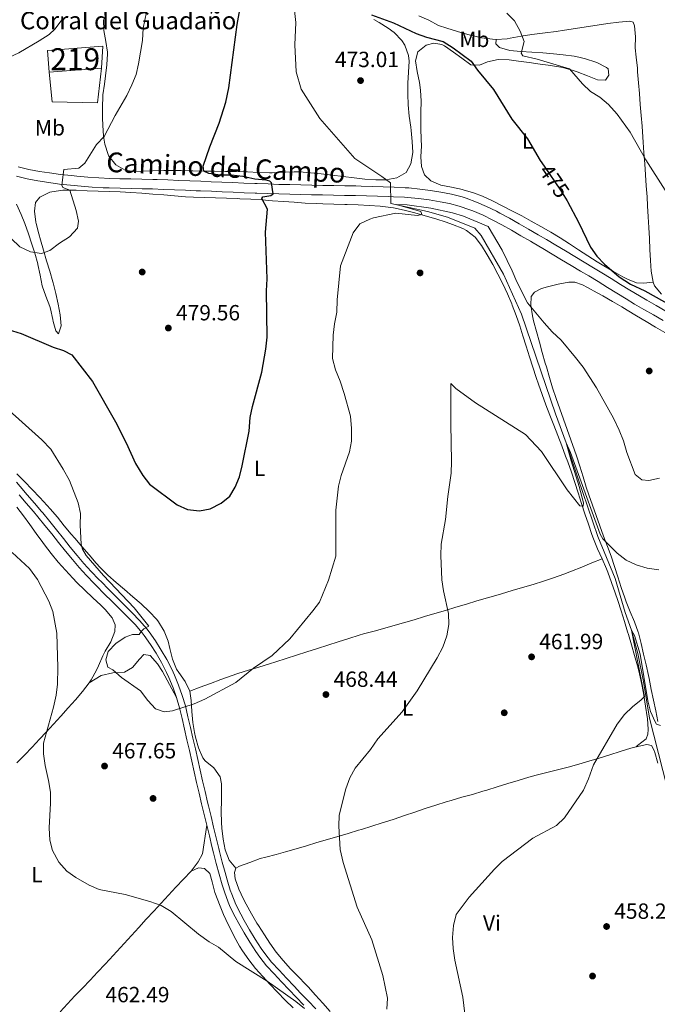
# Model space of a CAD drawing. Units: metres. Extents: x 587069 to 593961, y 4719726 to 4724442.
# Drawn here: x 587333 to 587623, y 4719959 to 4720407 of the extents above; entities that cross this region are included whole.
import ezdxf
from ezdxf.enums import TextEntityAlignment as Align

# ---------------------------------------------------------------- set-up
doc = ezdxf.new("R2010")
doc.units = ezdxf.units.M
doc.header["$MEASUREMENT"] = 0
doc.linetypes.add('DGN Style 3', pattern=[120.55988, 86.1142, -34.44568])
doc.linetypes.add('DGN Style 5', pattern=[60.27994, 25.83426, -34.44568])
for name, color, linetype, lineweight in [('Nivel 11', 7, 'Continuous', 0), ('Nivel 15', 7, 'Continuous', 0), ('Nivel 16', 7, 'Continuous', 0), ('Nivel 17', 7, 'Continuous', 0), ('Nivel 21', 7, 'Continuous', 0), ('Nivel 22', 7, 'Continuous', 0), ('Nivel 36', 7, 'Continuous', 0), ('Nivel 37', 7, 'Continuous', 0), ('Nivel 4', 7, 'Continuous', 0), ('Nivel 41', 7, 'Continuous', 0), ('Nivel 44', 7, 'Continuous', 0), ('Nivel 48', 7, 'Continuous', 0), ('Nivel 5', 7, 'Continuous', 0), ('Nivel 52', 7, 'Continuous', 0), ('Nivel 54', 7, 'Continuous', 0), ('Nivel 61', 7, 'Continuous', 0), ('Nivel 7', 7, 'Continuous', 0)]:
    doc.layers.add(name, color=color, linetype=linetype, lineweight=lineweight)
doc.styles.add('Style-Arial', font='txt')
doc.styles.add('Style-Arial Narrow', font='txt')
doc.styles.add('Style-Helvetica-Narrow-Oblique', font='txt')

# ---------------------------------------------------------------- blocks, each defined once
blk = doc.blocks.new('5PATER')
at = {"layer": 'Nivel 7', "linetype": 'Continuous', "lineweight": 0}
h = blk.add_hatch(color=51, dxfattribs=at)
edge = h.paths.add_edge_path()
edge.add_ellipse((0, 0), major_axis=(-11, -11.1), ratio=0.999422, start_angle=0, end_angle=360)
blk = doc.blocks.new('5PERFI')
at = {"layer": 'Nivel 17', "linetype": 'Continuous', "lineweight": 0}
h = blk.add_hatch(color=7, dxfattribs=at)
edge = h.paths.add_edge_path()
edge.add_arc((0, 0), 15.6, 315, 675)

msp = doc.modelspace()

# ---------------------------------------------------------------- linework, layer by layer
at = {"layer": 'Nivel 11', "color": 142, "linetype": 'DGN Style 3', "lineweight": 13}
msp.add_polyline3d([(587457.48, 4720414.52, 474.36), (587458.37, 4720406.23, 473.89), (587457.98, 4720396.06, 473.89), (587458.52, 4720383.68, 473.09), (587460.83, 4720375.81, 472.78), (587469.37, 4720362.45, 472.7), (587485.35, 4720344.18, 472.74), (587497.63, 4720335.99, 472.3), (587501.63, 4720333.22, 471.51), (587501.74, 4720323.77, 470.24), (587518.37, 4720320.15, 469.52), (587527.57, 4720317.48, 469.4), (587539.98, 4720312.54, 469.24), (587542.8, 4720309.16, 469.28), (587553.01, 4720291.5, 468.85), (587561.28, 4720273.33, 468.09), (587576.67, 4720227.82, 465.99), (587581.63, 4720214.65, 465), (587586.97, 4720198.68, 464.84), (587595.99, 4720171.95, 464.01), (587603.95, 4720152.87, 462.78), (587608.54, 4720137.4, 461.19), (587611.31, 4720129.3, 460), (587614.17, 4720118.62, 459.76), (587616.74, 4720105.91, 459.21), (587619.56, 4720089.18, 459.17), (587629.68, 4720049.29, 458.17)], dxfattribs=at)
at = {"layer": 'Nivel 15', "color": 51, "linetype": 'Continuous', "lineweight": 13}
msp.add_polyline3d([(587369.94, 4720385.37, 485.19), (587346.02, 4720383.58, 485.7), (587345.28, 4720393.46, 485.7), (587370.59, 4720395.36, 485.27), (587369.94, 4720385.37, 485.19)], dxfattribs=at)
at = {"layer": 'Nivel 16', "color": 1, "linetype": 'Continuous', "lineweight": 13}
msp.add_polyline3d([(587369.94, 4720385.37, 485.19), (587368.1, 4720369.63, 484.47), (587347.49, 4720370.1, 484.87), (587346.02, 4720383.58, 485.7)], dxfattribs=at)
at = {"layer": 'Nivel 21', "color": 7, "linetype": 'Continuous', "lineweight": 0}
for points in [[(587536.05, 4720326.11, 471.74), (587534.2, 4720326.7, 471.73), (587529.36, 4720327.95, 471.72), (587524.45, 4720328.91, 471.74), (587519.83, 4720329.66, 471.77), (587514.87, 4720330.32, 471.82), (587509.89, 4720330.81, 471.87), (587508.24, 4720330.91, 471.89), (587503.24, 4720331.15, 471.96), (587498.24, 4720331.35, 472.03), (587493.25, 4720331.52, 472.11), (587488.25, 4720331.66, 472.2), (587485.72, 4720331.72, 472.25), (587480.72, 4720331.81, 472.38), (587475.73, 4720331.89, 472.56), (587470.73, 4720331.97, 472.78), (587465.74, 4720332.08, 473.04), (587460.75, 4720332.2, 473.34), (587455.76, 4720332.33, 473.68), (587450.77, 4720332.47, 474.03), (587445.79, 4720332.63, 474.37), (587440.8, 4720332.8, 474.69), (587439.77, 4720332.84, 474.75), (587434.78, 4720333.04, 475.01), (587429.79, 4720333.25, 475.25), (587424.8, 4720333.46, 475.47), (587419.81, 4720333.67, 475.72), (587415.15, 4720333.86, 475.98), (587410.16, 4720334.06, 476.32), (587405.18, 4720334.26, 476.71), (587400.2, 4720334.45, 477.1), (587395.22, 4720334.64, 477.45), (587393.3, 4720334.72, 477.57), (587388.31, 4720334.86, 477.87), (587383.32, 4720334.95, 478.16), (587378.33, 4720335.04, 478.45), (587373.69, 4720335.16, 478.72), (587368.7, 4720335.4, 479.01), (587363.72, 4720335.75, 479.29), (587358.75, 4720336.18, 479.57), (587356.21, 4720336.42, 479.71), (587351.24, 4720336.97, 479.97), (587346.29, 4720337.64, 480.19), (587341.73, 4720338.36, 480.39), (587336.82, 4720339.28, 480.56), (587331.96, 4720340.48, 480.63)], [(587331.2, 4720336.16, 480.63), (587336.07, 4720334.98, 480.54), (587340.98, 4720334.05, 480.39), (587345.92, 4720333.28, 480.18), (587350.86, 4720332.61, 479.96), (587355.76, 4720332.08, 479.71), (587360.73, 4720331.62, 479.44), (587365.71, 4720331.22, 479.16), (587370.69, 4720330.91, 478.88), (587373.48, 4720330.8, 478.72), (587378.47, 4720330.67, 478.44), (587383.46, 4720330.58, 478.14), (587388.45, 4720330.49, 477.85), (587393.17, 4720330.35, 477.57), (587398.15, 4720330.16, 477.24), (587403.13, 4720329.97, 476.86), (587408.11, 4720329.77, 476.47), (587413.1, 4720329.58, 476.1), (587414.97, 4720329.5, 475.98), (587419.96, 4720329.3, 475.7), (587424.95, 4720329.09, 475.45), (587429.94, 4720328.88, 475.22), (587434.93, 4720328.67, 474.99), (587439.92, 4720328.47, 474.73), (587440.7, 4720328.44, 474.69), (587445.69, 4720328.26, 474.38), (587450.67, 4720328.1, 474.03), (587455.66, 4720327.96, 473.68), (587460.64, 4720327.84, 473.34), (587465.63, 4720327.72, 473.04), (587470.63, 4720327.61, 472.78), (587475.62, 4720327.53, 472.56), (587480.62, 4720327.45, 472.38), (587485.6, 4720327.35, 472.25), (587490.6, 4720327.22, 472.15), (587495.59, 4720327.05, 472.06), (587500.59, 4720326.88, 471.99), (587502.93, 4720326.79, 471.96), (587507.92, 4720326.56, 471.89), (587509.27, 4720326.48, 471.88), (587514.25, 4720326, 471.82), (587519.2, 4720325.34, 471.77), (587524.14, 4720324.53, 471.73), (587528.43, 4720323.68, 471.72), (587532.92, 4720322.52, 471.73), (587537.65, 4720320.9, 471.78), (587539.1, 4720320.32, 471.8), (587543.71, 4720318.38, 471.88), (587547.86, 4720316.35, 471.96), (587552.25, 4720313.95, 472.06), (587556.62, 4720311.52, 472.16), (587560.96, 4720309.04, 472.26), (587565.28, 4720306.53, 472.36), (587566.61, 4720305.75, 472.39), (587570.91, 4720303.2, 472.47), (587575.21, 4720300.65, 472.54), (587579.51, 4720298.1, 472.59), (587583.81, 4720295.54, 472.65), (587588.09, 4720292.97, 472.71), (587591.84, 4720290.72, 472.77), (587596.11, 4720288.12, 472.87), (587600.36, 4720285.49, 473.01), (587604.62, 4720282.87, 473.15), (587608.87, 4720280.25, 473.27), (587612.69, 4720277.93, 473.32)], [(587626.98, 4720274.75, 473.36), (587622.64, 4720277.23, 473.35), (587618.29, 4720279.7, 473.34), (587614.93, 4720281.68, 473.32), (587610.66, 4720284.28, 473.26), (587606.4, 4720286.9, 473.14), (587602.15, 4720289.52, 472.99), (587597.89, 4720292.14, 472.86), (587594.1, 4720294.45, 472.77), (587589.81, 4720297.03, 472.7), (587585.53, 4720299.6, 472.64), (587581.23, 4720302.16, 472.59), (587576.93, 4720304.71, 472.53), (587572.63, 4720307.26, 472.46), (587568.8, 4720309.52, 472.39), (587564.49, 4720312.05, 472.3), (587560.15, 4720314.54, 472.2), (587555.79, 4720316.98, 472.09), (587551.41, 4720319.39, 471.99), (587549.84, 4720320.24, 471.96), (587545.35, 4720322.43, 471.88), (587540.74, 4720324.38, 471.8), (587536.05, 4720326.11, 471.74)], [(587612.69, 4720277.93, 473.32), (587617.01, 4720275.4, 473.34), (587621.36, 4720272.93, 473.35), (587625.7, 4720270.45, 473.36)], [(587332.39, 4720191.04, 468.81), (587335.65, 4720187.24, 468.85), (587338.88, 4720183.43, 468.9), (587340.99, 4720180.94, 468.91), (587344.17, 4720177.08, 468.92), (587347.3, 4720173.18, 468.91), (587350.4, 4720169.26, 468.9), (587353.51, 4720165.35, 468.89), (587356.68, 4720161.48, 468.89), (587359.73, 4720157.91, 468.91), (587363.11, 4720154.23, 468.98), (587366.58, 4720150.63, 469.11), (587367.71, 4720149.47, 469.16), (587371.21, 4720145.91, 469.34), (587374.75, 4720142.38, 469.54), (587378.29, 4720138.87, 469.74), (587381.83, 4720135.33, 469.94), (587385.23, 4720131.84, 470.11), (587388.46, 4720128.03, 470.27), (587389.33, 4720126.88, 470.29), (587392.23, 4720122.81, 470.33), (587394.75, 4720118.84, 470.36), (587397.26, 4720114.51, 470.39), (587399.55, 4720110.06, 470.41), (587400.64, 4720107.68, 470.42), (587402.53, 4720103.05, 470.37), (587404.09, 4720098.59, 470.23), (587405.45, 4720094, 470.03), (587406.61, 4720089.14, 469.86), (587407.73, 4720084.27, 469.68), (587408.85, 4720079.4, 469.5), (587409.95, 4720074.53, 469.33), (587411.05, 4720069.65, 469.17), (587412.16, 4720064.78, 469), (587413.27, 4720059.91, 468.85), (587414.39, 4720055.04, 468.7), (587415.54, 4720050.18, 468.55), (587416.71, 4720045.31, 468.43), (587417.88, 4720040.46, 468.35), (587419.07, 4720035.6, 468.26), (587420.25, 4720030.74, 468.16), (587420.98, 4720027.79, 468.07)], [(587420.98, 4720027.79, 468.07), (587422.22, 4720022.95, 467.9), (587423.54, 4720018.13, 467.72), (587424.92, 4720013.33, 467.54), (587425.9, 4720010.05, 467.43), (587427.6, 4720005.36, 467.26), (587428.59, 4720003.16, 467.19), (587430.82, 4719998.69, 467.03), (587432.44, 4719995.72, 466.92), (587434.91, 4719991.38, 466.75), (587437.49, 4719987.1, 466.58), (587440.23, 4719982.92, 466.41), (587442.07, 4719980.31, 466.29), (587445.13, 4719976.36, 466.11), (587448.51, 4719972.68, 465.93), (587451.93, 4719969.02, 465.76), (587455.36, 4719965.4, 465.58), (587458.59, 4719962.02, 465.41), (587462.05, 4719958.43, 465.18)]]:
    msp.add_polyline3d(points, dxfattribs=at)
at = {"layer": 'Nivel 21', "color": 7, "linetype": 'DGN Style 3', "lineweight": 0}
for points in [[(587331.14, 4720196.71, 468.79), (587332.83, 4720194.8, 468.8), (587336.11, 4720191.03, 468.83), (587339.35, 4720187.22, 468.87), (587342.57, 4720183.4, 468.91), (587343.14, 4720182.73, 468.91), (587346.32, 4720178.87, 468.92), (587349.45, 4720174.97, 468.92), (587352.55, 4720171.05, 468.9), (587355.67, 4720167.14, 468.89), (587358.83, 4720163.27, 468.89), (587361.83, 4720159.76, 468.91), (587365.21, 4720156.07, 468.98), (587368.69, 4720152.48, 469.12), (587369.72, 4720151.42, 469.16), (587373.22, 4720147.85, 469.34), (587376.76, 4720144.33, 469.54), (587380.3, 4720140.81, 469.74), (587383.84, 4720137.28, 469.94), (587387.3, 4720133.72, 470.11), (587390.54, 4720129.92, 470.26), (587391.57, 4720128.56, 470.29), (587394.48, 4720124.49, 470.33), (587397.16, 4720120.28, 470.36), (587399.65, 4720115.93, 470.38), (587401.94, 4720111.49, 470.4), (587403.18, 4720108.86, 470.42), (587405.04, 4720104.27, 470.41), (587406.73, 4720099.56, 470.24), (587408.15, 4720094.77, 470.03), (587409.32, 4720089.89, 469.86), (587410.46, 4720085.03, 469.69), (587411.58, 4720080.16, 469.52), (587412.68, 4720075.28, 469.36), (587413.78, 4720070.41, 469.19), (587414.87, 4720065.53, 469.02), (587415.97, 4720060.66, 468.86), (587417.09, 4720055.79, 468.71), (587418.24, 4720050.93, 468.56), (587418.63, 4720049.28, 468.5), (587419.8, 4720044.42, 468.39), (587420.98, 4720039.57, 468.31), (587422.16, 4720034.71, 468.23), (587423.35, 4720029.85, 468.12)], [(587423.35, 4720029.85, 468.12), (587423.69, 4720028.48, 468.07), (587424.94, 4720023.64, 467.9), (587426.24, 4720018.82, 467.72), (587427.12, 4720015.61, 467.6), (587428.59, 4720010.84, 467.42), (587429.23, 4720008.96, 467.35), (587431.13, 4720004.33, 467.19), (587433.37, 4719999.87, 467.02), (587434.89, 4719997.08, 466.92), (587437.36, 4719992.73, 466.75), (587439.94, 4719988.45, 466.58), (587442.69, 4719984.28, 466.4), (587444.33, 4719981.95, 466.29), (587447.41, 4719978.02, 466.1), (587450.79, 4719974.33, 465.92), (587454.21, 4719970.69, 465.76), (587457.64, 4719967.06, 465.58), (587460.61, 4719963.95, 465.41), (587464.07, 4719960.36, 465.17), (587467.56, 4719956.79, 464.9)]]:
    msp.add_polyline3d(points, dxfattribs=at)
at = {"layer": 'Nivel 22', "color": 30, "linetype": 'DGN Style 5', "lineweight": 30, "elevation": 475, "flags": 128}
msp.add_lwpolyline([(587571.53, 4720340.7), (587579.05, 4720329.85), (587582.04, 4720324.92), (587582.16, 4720324.69)], dxfattribs=at)
at = {"layer": 'Nivel 36', "color": 92, "linetype": 'Continuous', "lineweight": 0}
for points in [[(587494.01, 4720407.56, 473.54), (587496.33, 4720406.24, 473.46), (587500.55, 4720403.59, 473.31), (587503.25, 4720401.64, 473.27), (587506.69, 4720398.06, 473.27), (587508.04, 4720395.86, 473.27), (587509.81, 4720391.18, 473.25), (587510.08, 4720388.58, 473.23), (587509.77, 4720383.59, 473.1), (587509.48, 4720378.6, 472.91), (587509.4, 4720373.61, 472.65), (587509.55, 4720368.62, 472.42), (587510.13, 4720363.54, 472.33), (587510.85, 4720358.59, 472.26), (587511.05, 4720356.95, 472.24), (587511.49, 4720351.97, 472.11), (587511.75, 4720346.98, 472), (587510.89, 4720341.84, 472), (587508.69, 4720337.91, 471.92), (587504.38, 4720335.38, 472.03), (587499.45, 4720334.53, 472.12), (587494.91, 4720334.49, 472.2), (587489.94, 4720334.84, 472.28), (587484.96, 4720335.36, 472.35), (587479.99, 4720335.98, 472.41), (587475.02, 4720336.64, 472.48), (587470.05, 4720337.26, 472.54), (587465.07, 4720337.77, 472.62), (587460.09, 4720338.1, 472.7), (587457.67, 4720338.18, 472.75), (587452.69, 4720337.96, 473), (587447.7, 4720337.64, 473.36), (587446.41, 4720337.65, 473.43), (587441.41, 4720337.85, 473.64), (587436.42, 4720338.1, 473.83), (587431.43, 4720338.26, 474.04), (587426.44, 4720338.35, 474.29), (587421.45, 4720338.44, 474.56), (587416.46, 4720338.52, 474.87), (587411.47, 4720338.61, 475.24), (587411.12, 4720338.62, 475.27), (587406.14, 4720338.71, 475.72), (587403.24, 4720338.77, 476.01), (587398.27, 4720338.75, 476.53), (587393.3, 4720338.59, 477.07), (587388.33, 4720338.42, 477.61), (587384.71, 4720338.35, 477.99), (587380.69, 4720338.9, 478.31), (587376.38, 4720341.31, 479.04), (587373.31, 4720345.26, 479.28), (587372.94, 4720346.03, 479.34), (587371.37, 4720350.76, 479.71), (587370.78, 4720354.42, 479.98), (587370.49, 4720359.41, 480.22), (587370.41, 4720362.64, 480.37), (587370.38, 4720367.62, 480.72), (587370.55, 4720372.61, 481.09), (587370.6, 4720373.2, 481.13), (587371.25, 4720378.15, 481.42), (587371.81, 4720381.98, 481.6), (587372.33, 4720386.97, 481.67), (587372.59, 4720391.96, 481.7), (587372.59, 4720392.67, 481.72), (587371.85, 4720397.6, 481.92), (587371.01, 4720402.54, 482.16), (587370.79, 4720407.52, 482.48)], [(587605.55, 4720406.39, 483.42), (587600.59, 4720405.79, 483.22), (587595.66, 4720405.03, 483.02), (587590.72, 4720404.24, 482.8), (587585.79, 4720403.46, 482.56), (587580.85, 4720402.7, 482.27), (587576.98, 4720402.14, 482), (587572.05, 4720401.49, 481.58), (587567.11, 4720400.87, 481.09), (587565.95, 4720400.71, 480.97), (587561.04, 4720399.92, 480.43), (587556.14, 4720399.06, 479.89), (587554.65, 4720398.83, 479.74), (587549.67, 4720398.5, 479.31), (587547.99, 4720398.56, 479.18), (587543.06, 4720399.27, 478.86), (587541.74, 4720399.56, 478.78), (587536.87, 4720400.76, 478.62), (587532.05, 4720402.12, 478.56), (587527.28, 4720403.58, 478.47), (587523.42, 4720404.82, 478.27), (587519.01, 4720407.21, 477.9), (587514.5, 4720409.27, 477.52)], [(587624.99, 4720282.36, 475.73), (587621.85, 4720286.24, 476.03), (587621.15, 4720287.95, 476.16), (587620.3, 4720292.85, 476.67), (587620, 4720297.83, 477.14), (587619.74, 4720302.81, 477.58), (587619.5, 4720307.78, 478.02), (587619.25, 4720312.75, 478.43), (587619, 4720317.73, 478.82), (587618.71, 4720322.71, 479.2), (587618.44, 4720326.8, 479.49), (587618.09, 4720331.79, 479.74), (587617.75, 4720336.78, 479.87), (587617.4, 4720341.77, 479.94), (587617.04, 4720346.75, 480.02), (587616.68, 4720351.73, 480.19), (587616.52, 4720353.93, 480.31), (587616.14, 4720358.9, 480.67), (587615.76, 4720363.87, 481.11), (587615.37, 4720368.83, 481.59), (587614.97, 4720373.8, 482.08), (587614.57, 4720378.76, 482.53), (587614.15, 4720383.73, 482.92), (587614.01, 4720385.4, 483.03), (587613.52, 4720390.37, 483.3), (587613.06, 4720394.72, 483.47), (587613.1, 4720399.71, 483.6), (587612.74, 4720404.7, 483.64), (587612.13, 4720406.38, 483.63), (587610.54, 4720406.8, 483.59), (587605.55, 4720406.39, 483.42)], [(587549.67, 4720398.5, 479.31), (587549.54, 4720396.51, 478.99), (587551.15, 4720394.78, 479.23), (587555.96, 4720393.5, 479.66), (587560.97, 4720393.06, 480.09), (587565.94, 4720392.71, 480.53), (587570.91, 4720392.38, 480.95), (587575.88, 4720391.98, 481.36), (587580.24, 4720391.51, 481.68), (587585.19, 4720390.84, 481.82), (587587.35, 4720390.48, 481.84), (587590.43, 4720389.73, 481.89), (587595.15, 4720388.08, 481.96), (587595.53, 4720387.92, 481.97), (587599.99, 4720385.71, 481.97), (587600.73, 4720385.13, 481.97), (587600.96, 4720382.19, 481.89), (587599.44, 4720379.99, 481.33), (587595.9, 4720380.11, 480.98), (587591.27, 4720381.94, 480.86), (587586.61, 4720383.8, 480.81), (587584.84, 4720384.37, 480.74), (587580.02, 4720385.69, 480.4), (587578.29, 4720386.02, 480.21), (587573.41, 4720386.74, 479.4), (587569.7, 4720387.26, 478.79), (587564.78, 4720387.93, 478.18), (587559.86, 4720388.59, 477.59), (587555.58, 4720389.16, 477.05), (587550.63, 4720389.34, 476.34), (587545.71, 4720388.34, 475.78), (587542.11, 4720386.82, 475.18), (587538.18, 4720386.97, 474.74), (587534.11, 4720389.9, 474.8), (587530.33, 4720392.75, 474.9), (587526.22, 4720395.52, 474.76), (587524.93, 4720396.26, 474.7), (587521.31, 4720396.73, 474.51), (587517.83, 4720395.86, 474.15), (587513.95, 4720392.78, 473.56), (587512.95, 4720388.73, 473.16), (587513.77, 4720383.82, 472.98), (587514.78, 4720378.91, 472.84), (587515.25, 4720375.38, 472.72), (587515.53, 4720370.39, 472.53), (587515.37, 4720365.39, 472.36), (587515.32, 4720362.97, 472.29), (587515.42, 4720357.97, 472.18), (587515.58, 4720352.97, 472.07), (587515.63, 4720350.06, 472), (587515.34, 4720345.07, 471.89), (587515.7, 4720340.53, 471.85), (587517.02, 4720336.82, 471.69), (587519.91, 4720334.07, 471.61), (587524.52, 4720332.15, 471.72), (587529.42, 4720331.13, 471.86), (587534.31, 4720330.09, 472), (587534.64, 4720330.01, 472), (587539.45, 4720328.65, 472.1), (587543.49, 4720327.12, 472.2), (587548, 4720324.97, 472.4), (587552.45, 4720322.72, 472.66), (587556.9, 4720320.42, 472.93), (587561.32, 4720318.11, 473.22), (587565.72, 4720315.76, 473.52), (587570.09, 4720313.33, 473.78), (587574.64, 4720310.66, 474), (587578.88, 4720308.02, 474.16), (587583.09, 4720305.32, 474.3), (587587.28, 4720302.6, 474.42), (587591.48, 4720299.88, 474.56), (587595.69, 4720297.2, 474.72), (587598.77, 4720295.3, 474.86), (587603.08, 4720292.79, 475.1), (587607.45, 4720290.37, 475.36), (587609.48, 4720289.28, 475.46), (587613.63, 4720287.62, 475.62), (587616.77, 4720287.42, 475.78), (587621.15, 4720287.95, 476.16)], [(587331.21, 4720323.37, 480.8), (587333.26, 4720318.8, 480.89), (587334.93, 4720314.6, 480.84), (587336.61, 4720309.9, 480.57), (587338.21, 4720305.18, 480.18), (587339.52, 4720301.06, 479.78), (587340.86, 4720296.27, 479.28), (587340.95, 4720295.94, 479.25), (587341.94, 4720291.07, 478.65), (587342.94, 4720286.21, 478.06), (587344.59, 4720281.51, 477.68), (587346.37, 4720276.84, 477.36), (587346.7, 4720275.68, 477.26), (587347.74, 4720270.82, 476.68), (587347.92, 4720269.98, 476.59), (587349.08, 4720265.7, 476.35), (587350.37, 4720264.29, 476.47), (587351.56, 4720268.03, 477.18), (587351.13, 4720273, 477.4), (587350.24, 4720277.92, 477.59), (587349.09, 4720282.8, 477.84), (587347.83, 4720287.63, 478.18), (587347.7, 4720288.1, 478.21), (587346.34, 4720292.9, 478.63), (587344.94, 4720297.67, 479.14), (587343.53, 4720302.44, 479.67), (587342.13, 4720307.21, 480.16), (587341.38, 4720309.84, 480.4), (587340.13, 4720314.66, 480.69), (587340, 4720315.22, 480.72), (587339.46, 4720320.19, 480.76), (587339.82, 4720324.19, 480.52), (587341.89, 4720326.67, 480.28), (587346.4, 4720328.85, 480.1), (587347.3, 4720329.08, 480.08), (587352.25, 4720329.85, 479.98), (587353.37, 4720329.87, 479.96), (587358.36, 4720329.74, 479.86), (587363.36, 4720329.58, 479.75), (587368.36, 4720329.41, 479.64), (587373.35, 4720329.21, 479.51), (587378.35, 4720328.98, 479.35), (587383.34, 4720328.7, 479.15), (587388.32, 4720328.38, 478.9), (587393.3, 4720328.02, 478.57), (587398.27, 4720327.61, 478.19), (587403.24, 4720327.21, 477.78), (587408.21, 4720326.85, 477.38), (587411.88, 4720326.63, 477.1), (587416.86, 4720326.42, 476.76), (587421.85, 4720326.28, 476.43), (587426.84, 4720326.15, 476.1), (587431.83, 4720325.98, 475.76), (587432.97, 4720325.92, 475.67), (587437.94, 4720325.65, 475.25), (587442.9, 4720325.34, 474.73), (587447.85, 4720324.99, 474.14), (587452.8, 4720324.63, 473.52), (587457.75, 4720324.28, 472.91), (587462.71, 4720323.96, 472.33), (587467.68, 4720323.67, 471.82)], [(587467.68, 4720323.67, 471.82), (587470.77, 4720323.52, 471.56), (587475.76, 4720323.38, 471.22), (587480.75, 4720323.28, 470.99), (587481.87, 4720323.25, 470.95), (587486.86, 4720323.06, 470.83), (587491.85, 4720322.8, 470.75), (587496.84, 4720322.46, 470.63), (587498, 4720322.36, 470.59), (587502.95, 4720321.71, 470.37), (587507.84, 4720320.7, 470.15), (587512.69, 4720319.48, 470.01), (587517.38, 4720318.18, 469.92), (587522.17, 4720316.72, 469.88), (587526.92, 4720315.18, 469.84), (587529.84, 4720314.21, 469.81), (587534.47, 4720312.33, 469.78), (587536.2, 4720311.46, 469.76), (587540.13, 4720308.38, 469.56), (587542.99, 4720304.6, 469.36), (587545.63, 4720300.35, 469.23), (587548.11, 4720295.98, 469.11), (587550.46, 4720291.59, 468.98), (587552.72, 4720287.13, 468.86), (587554.87, 4720282.62, 468.75), (587556.81, 4720278.01, 468.64), (587557.06, 4720277.34, 468.62), (587558.78, 4720272.64, 468.49), (587560.41, 4720267.92, 468.34), (587561.89, 4720263.45, 468.17), (587563.43, 4720258.7, 467.95), (587564.91, 4720253.93, 467.69), (587566.41, 4720249.17, 467.41), (587567.93, 4720244.41, 467.16), (587568.95, 4720241.38, 467.02), (587570.62, 4720236.67, 466.83), (587572.35, 4720231.98, 466.65), (587574.14, 4720227.32, 466.48), (587575.96, 4720222.66, 466.3), (587577.79, 4720218, 466.12), (587579.59, 4720213.34, 465.95), (587581.35, 4720208.67, 465.77), (587582.3, 4720206.08, 465.67), (587583.95, 4720201.37, 465.48), (587585.53, 4720196.63, 465.29), (587587.06, 4720191.87, 465.1), (587588.58, 4720187.11, 464.91), (587590.11, 4720182.35, 464.71), (587591.69, 4720177.61, 464.51), (587593.33, 4720172.89, 464.3), (587594.04, 4720170.95, 464.21), (587595.92, 4720166.33, 463.92), (587597.96, 4720161.77, 463.56), (587599.94, 4720157.19, 463.2), (587600.51, 4720155.74, 463.1), (587602.28, 4720151.07, 462.86), (587603.97, 4720146.36, 462.65), (587605.16, 4720142.8, 462.46), (587606.66, 4720138.06, 462.06), (587608.13, 4720133.3, 461.57), (587609.57, 4720128.52, 461.14), (587609.91, 4720127.38, 461.07), (587611.33, 4720122.6, 460.8), (587612.72, 4720117.8, 460.58), (587614.07, 4720112.99, 460.4), (587615, 4720109.46, 460.31), (587616.08, 4720104.57, 460.21), (587616.97, 4720099.65, 460.12), (587617.78, 4720094.72, 460.06), (587618.49, 4720089.77, 459.99), (587618.58, 4720089.09, 459.98), (587618.87, 4720084.1, 459.85), (587618.82, 4720081.99, 459.8), (587618.05, 4720079.8, 459.8), (587614.14, 4720076.69, 460.01), (587613.48, 4720076.17, 460.05)], [(587626.53, 4720264.88, 473.01), (587622.25, 4720267.46, 473.05), (587617.96, 4720270.04, 473.06), (587613.68, 4720272.62, 473.05), (587609.39, 4720275.18, 473.02), (587606.95, 4720276.63, 473), (587602.63, 4720279.15, 472.88), (587598.28, 4720281.62, 472.72), (587595.72, 4720283.07, 472.66), (587591.35, 4720285.47, 472.74), (587588.97, 4720286.72, 472.74), (587585.5, 4720287.95, 472.54), (587582.81, 4720287.88, 472.34), (587577.91, 4720286.91, 471.93), (587573.09, 4720285.8, 471.16), (587570.33, 4720285.07, 470.75), (587567.14, 4720283.29, 470.51), (587565.69, 4720281.4, 470.43), (587565.54, 4720277.43, 470.12), (587566.28, 4720272.49, 469.87), (587566.78, 4720270.26, 469.76), (587568.07, 4720265.43, 469.48), (587569.38, 4720260.61, 469.19), (587570.71, 4720255.81, 468.91), (587572.07, 4720251.01, 468.65), (587572.58, 4720249.25, 468.57), (587573.98, 4720244.45, 468.41), (587575.43, 4720239.67, 468.27), (587577, 4720234.92, 468.1), (587578.65, 4720230.2, 467.94), (587580.34, 4720225.5, 467.77), (587582.06, 4720220.81, 467.59), (587583.76, 4720216.11, 467.4), (587585.41, 4720211.4, 467.2), (587586.29, 4720208.77, 467.08), (587587.81, 4720204.02, 466.82), (587589.28, 4720199.25, 466.53), (587590.77, 4720194.48, 466.23), (587591.9, 4720191.04, 466.03), (587593.54, 4720186.32, 465.8), (587595.21, 4720181.62, 465.55), (587596.94, 4720176.85, 465.26), (587598.67, 4720172.17, 464.96), (587600.41, 4720167.49, 464.63), (587602.05, 4720163.01, 464.31), (587603.67, 4720158.3, 463.96), (587605.18, 4720153.55, 463.58), (587606.68, 4720148.79, 463.19), (587608.24, 4720144.06, 462.82), (587608.86, 4720142.29, 462.69), (587610.8, 4720137.69, 462.44), (587612.79, 4720133.11, 462.2), (587614.39, 4720128.39, 461.8), (587614.48, 4720128.08, 461.78), (587615.7, 4720123.24, 461.46), (587616.87, 4720118.39, 461.18), (587617.99, 4720113.52, 460.92), (587619.06, 4720108.64, 460.7), (587619.35, 4720107.24, 460.64), (587620.37, 4720102.35, 460.47), (587621.37, 4720097.45, 460.32), (587622.36, 4720092.55, 460.18), (587623.35, 4720087.65, 460.04)], [(587431.14, 4720020.82, 468.77), (587428, 4720024.55, 468.97), (587426.2, 4720029.19, 469.11), (587425.33, 4720034.13, 469.23), (587424.74, 4720039.09, 469.35), (587424.55, 4720041.72, 469.41), (587424.45, 4720046.71, 469.57), (587424.56, 4720051.71, 469.78), (587424.63, 4720056.71, 469.97), (587424.57, 4720059.29, 470.04), (587423.97, 4720062.5, 469.92), (587421.05, 4720066.53, 469.48), (587417.18, 4720069.83, 469.45), (587416.09, 4720071.14, 469.44), (587414.11, 4720075.73, 469.38), (587412.79, 4720080.56, 469.36), (587412.32, 4720082.64, 469.36), (587411.49, 4720087.32, 469.4), (587411.01, 4720092.28, 469.58), (587410.7, 4720097.27, 469.83), (587410.1, 4720101.48, 470.08), (587407.98, 4720105.94, 470.4), (587405.09, 4720110.01, 470.69), (587404.14, 4720111.53, 470.79), (587402.21, 4720116.14, 470.97), (587401.05, 4720121, 471.24), (587400.26, 4720124.23, 471.43), (587398.51, 4720128.89, 471.71), (587395.96, 4720133.19, 471.67), (587395.12, 4720134.2, 471.63), (587391.63, 4720137.84, 471.51), (587387.97, 4720141.26, 471.4), (587384.19, 4720144.56, 471.28), (587380.37, 4720147.79, 471.16), (587376.58, 4720151.04, 471.03), (587372.88, 4720154.38, 470.9), (587369.35, 4720157.88, 470.75), (587367.53, 4720159.87, 470.67), (587364.24, 4720163.62, 470.47), (587360.97, 4720167.4, 470.22), (587357.71, 4720171.19, 470.02), (587356.13, 4720173.05, 469.96), (587352.97, 4720176.92, 469.87), (587349.84, 4720180.82, 469.79), (587346.61, 4720184.64, 469.71), (587345.22, 4720186.18, 469.68), (587341.79, 4720189.81, 469.6), (587338.32, 4720193.42, 469.51), (587334.83, 4720197, 469.43), (587331.33, 4720200.56, 469.34)], [(587331.33, 4720185.43, 467.14), (587334.35, 4720181.45, 467.2), (587337.3, 4720177.42, 467.25), (587340.21, 4720173.35, 467.31), (587343.13, 4720169.29, 467.36), (587343.95, 4720168.18, 467.38), (587347, 4720164.22, 467.42), (587350.17, 4720160.35, 467.47), (587353.47, 4720156.59, 467.54), (587356.89, 4720152.94, 467.65), (587358.72, 4720151.04, 467.72), (587362.27, 4720147.54, 467.93), (587365.91, 4720144.12, 468.2), (587369.55, 4720140.7, 468.46), (587371.54, 4720138.77, 468.57), (587374.79, 4720134.98, 468.69), (587376.11, 4720131.76, 468.81), (587375.94, 4720128.66, 468.92), (587374.19, 4720123.98, 469), (587371.63, 4720119.68, 468.93), (587370.48, 4720117.6, 468.84), (587368.57, 4720112.99, 468.6), (587367.69, 4720111.02, 468.49), (587365.25, 4720106.66, 468.32), (587364.31, 4720105.3, 468.21), (587361.25, 4720101.37, 467.7), (587358.03, 4720097.6, 467.12), (587354.72, 4720093.87, 466.55), (587351.41, 4720090.17, 465.98), (587348.08, 4720086.48, 465.41), (587344.73, 4720082.82, 464.84), (587341.72, 4720079.61, 464.34), (587338.3, 4720076.01, 463.78), (587334.87, 4720072.42, 463.23), (587331.42, 4720068.84, 462.7)], [(587597.96, 4720161.77, 463.56), (587593.32, 4720159.93, 463.26), (587588.68, 4720158.09, 462.96), (587584.04, 4720156.25, 462.67), (587580.47, 4720154.84, 462.44), (587575.77, 4720153.15, 462.16), (587571.32, 4720151.72, 461.91), (587566.55, 4720150.2, 461.73), (587561.77, 4720148.74, 461.76), (587556.99, 4720147.33, 461.97), (587552.19, 4720145.94, 462.28), (587547.41, 4720144.53, 462.66), (587545.68, 4720144.03, 462.81), (587540.9, 4720142.61, 463.24), (587536.12, 4720141.2, 463.7), (587531.35, 4720139.78, 464.18), (587526.58, 4720138.35, 464.67), (587521.82, 4720136.93, 465.15), (587517.05, 4720135.51, 465.62), (587512.28, 4720134.09, 466.07), (587507.5, 4720132.67, 466.48), (587503.75, 4720131.56, 466.77), (587498.95, 4720130.21, 467.1), (587494.13, 4720128.92, 467.41), (587489.32, 4720127.59, 467.69), (587487.33, 4720127, 467.8), (587482.56, 4720125.52, 468.07), (587477.8, 4720124.03, 468.32), (587473.04, 4720122.51, 468.58), (587468.29, 4720120.98, 468.82), (587463.53, 4720119.45, 469.06), (587458.78, 4720117.92, 469.28), (587454.02, 4720116.39, 469.5), (587449.26, 4720114.87, 469.7), (587446.4, 4720113.96, 469.82), (587441.61, 4720112.53, 469.99), (587436.81, 4720111.13, 470.12), (587432.04, 4720109.64, 470.19), (587428.92, 4720108.54, 470.2), (587424.24, 4720106.79, 470.16), (587419.56, 4720105.03, 470.14), (587414.87, 4720103.27, 470.11), (587410.1, 4720101.48, 470.08)], [(587364.31, 4720105.3, 468.21), (587369.83, 4720108.7, 469.32), (587375.05, 4720109.87, 470.12), (587380.33, 4720110.21, 470.16), (587384.11, 4720112.24, 470.27), (587387.25, 4720116.17, 470.43), (587389.21, 4720118.18, 470.35), (587392.11, 4720117.82, 470.19), (587395.39, 4720113.98, 470.05), (587397.67, 4720110.42, 470.04), (587404.09, 4720098.59, 470.23)], [(587623.39, 4720068.78, 459.56), (587621.94, 4720073.56, 459.75), (587621.53, 4720074.8, 459.8), (587620.39, 4720076.69, 459.88), (587618.36, 4720077.18, 460), (587613.48, 4720076.17, 460.05), (587611, 4720075.51, 460.07), (587606.18, 4720074.04, 460.14), (587601.41, 4720072.53, 460.2), (587596.65, 4720071.03, 460.26), (587591.89, 4720069.56, 460.34), (587587.31, 4720068.24, 460.43), (587582.48, 4720066.95, 460.59), (587577.63, 4720065.74, 460.81), (587572.79, 4720064.52, 461.06), (587567.96, 4720063.25, 461.31), (587564.55, 4720062.29, 461.46), (587559.76, 4720060.85, 461.66), (587554.99, 4720059.38, 461.84), (587550.22, 4720057.89, 461.99), (587545.44, 4720056.42, 462.11), (587543.67, 4720055.89, 462.14), (587538.86, 4720054.5, 462.15), (587534.04, 4720053.15, 462.09), (587529.24, 4720051.76, 462.03), (587526.94, 4720051.06, 462.01), (587522.18, 4720049.55, 462.01), (587517.43, 4720048, 462.01), (587512.68, 4720046.42, 462.03), (587507.93, 4720044.82, 462.08), (587503.18, 4720043.25, 462.16), (587498.43, 4720041.71, 462.27), (587497.82, 4720041.51, 462.29), (587493.07, 4720040.01, 462.61), (587488.32, 4720038.54, 463.15), (587487.05, 4720038.15, 463.3), (587482.3, 4720036.71, 463.93), (587477.55, 4720035.29, 464.65), (587472.8, 4720033.89, 465.43), (587468.05, 4720032.5, 466.22), (587463.3, 4720031.12, 467), (587458.55, 4720029.75, 467.73), (587453.8, 4720028.38, 468.38), (587449.56, 4720027.15, 468.85), (587444.73, 4720025.9, 469.17), (587442.16, 4720025.2, 469.28), (587437.47, 4720023.47, 469.38), (587432.85, 4720021.78, 468.99), (587431.14, 4720020.82, 468.77), (587430.45, 4720018.9, 468.49), (587430.76, 4720015.97, 468.21), (587432.44, 4720011.27, 468.06), (587434.6, 4720006.75, 468), (587435.79, 4720004.48, 467.96), (587438.23, 4720000.12, 467.89), (587440.75, 4719995.8, 467.81), (587441.44, 4719994.67, 467.79), (587444.11, 4719990.45, 467.68), (587446.63, 4719986.7, 467.58), (587449.52, 4719982.62, 467.52), (587452.66, 4719978.73, 467.48), (587456.05, 4719975.05, 467.4), (587459.53, 4719971.46, 467.28), (587463, 4719967.86, 467.08), (587464.06, 4719966.73, 466.99), (587467.43, 4719963.04, 466.68), (587470.75, 4719959.34, 466.3), (587474.04, 4719955.59, 465.88)], [(587410.77, 4720019.57, 466.29), (587413.98, 4720023.69, 466.68), (587415.96, 4720027.33, 466.96), (587417.88, 4720040.46, 468.35)], [(587457.18, 4719957.29, 464.3), (587453.58, 4719960.75, 464.51), (587450.09, 4719964.32, 464.72), (587446.67, 4719967.97, 464.92), (587443.45, 4719971.48, 465.1), (587440.13, 4719975.21, 465.18), (587436.97, 4719979.08, 465.27), (587434.1, 4719983.17, 465.46), (587432.81, 4719985.28, 465.55), (587430.41, 4719989.66, 465.76), (587429.85, 4719990.73, 465.81), (587427.61, 4719995.2, 465.92), (587425.49, 4719999.73, 465.97), (587423.61, 4720004.37, 465.98), (587421.9, 4720009.07, 466), (587421.62, 4720009.84, 466.01), (587420.39, 4720014.66, 466.04), (587419.28, 4720018.48, 466.09), (587416.91, 4720020.67, 466.25), (587414.13, 4720021.04, 466.48), (587410.77, 4720019.57, 466.29), (587407.29, 4720015.91, 465.98), (587403.84, 4720012.25, 465.67), (587400.43, 4720008.58, 465.35), (587397.05, 4720004.91, 465.02), (587393.69, 4720001.24, 464.7), (587390.34, 4719997.56, 464.37), (587386.99, 4719993.88, 464.05), (587383.65, 4719990.21, 463.74), (587380.29, 4719986.55, 463.44), (587376.92, 4719982.89, 463.15), (587373.53, 4719979.24, 462.89), (587371.59, 4719977.17, 462.74), (587368.15, 4719973.53, 462.6), (587364.71, 4719969.9, 462.62), (587361.27, 4719966.26, 462.73), (587357.84, 4719962.63, 462.88), (587354.42, 4719958.98, 463), (587351.06, 4719955.38, 463.03)]]:
    msp.add_polyline3d(points, dxfattribs=at)
at = {"layer": 'Nivel 4', "color": 30, "linetype": 'Continuous', "lineweight": 30, "elevation": 475, "flags": 128}
for points in [[(587426.61, 4720369.97), (587427.96, 4720376.49), (587431.79, 4720405.28), (587433.52, 4720415.28)], [(587492.87, 4720409.65), (587502.92, 4720406.1), (587513.25, 4720401.24), (587517.93, 4720399.46), (587525.49, 4720397.5), (587530.05, 4720394.69), (587538.26, 4720388.52), (587541.15, 4720384.43), (587548.53, 4720375.73), (587556.84, 4720362.19), (587563.92, 4720353.13), (587569.75, 4720343.27), (587571.53, 4720340.7)], [(587323.25, 4720267.47), (587333.29, 4720264.49), (587347.85, 4720258.31), (587352.64, 4720256.74), (587356.43, 4720254.76), (587365.87, 4720242.6), (587376.23, 4720224.24), (587381.16, 4720214.68), (587385.35, 4720205.2), (587388.68, 4720199.76), (587391.86, 4720195.89), (587404.4, 4720186.37), (587409.03, 4720184.36), (587414.55, 4720183.71), (587419.47, 4720184.53), (587424.47, 4720187.2), (587428.43, 4720190.35), (587430.86, 4720194.5), (587432.73, 4720199.14), (587434.01, 4720204.18), (587437.15, 4720220.01), (587437.63, 4720226.26), (587438.65, 4720231.16), (587443.03, 4720246.81), (587444.81, 4720257.31), (587445.38, 4720262.8), (587445.13, 4720283.95), (587445.38, 4720289.39), (587444.65, 4720310.62), (587445.52, 4720321.19), (587442.95, 4720326.06), (587443.43, 4720326.81), (587447.04, 4720327.32), (587448.1, 4720328.17), (587447.33, 4720333.08), (587446.6, 4720333.95), (587444.77, 4720334.44), (587439.78, 4720334.81), (587434.35, 4720336.07), (587429.07, 4720336.6), (587424.02, 4720336.62), (587418.81, 4720337.39), (587416.46, 4720338.52), (587416.19, 4720340.78), (587419.25, 4720349.53), (587423.54, 4720360.28), (587426.61, 4720369.97)], [(587582.16, 4720324.69), (587587.2, 4720315.29), (587592.73, 4720303.85), (587595.59, 4720299.75), (587599.05, 4720296.12), (587605.8, 4720290.36), (587610.91, 4720287.03), (587617.46, 4720283.89), (587630.25, 4720276.78)]]:
    msp.add_lwpolyline(points, dxfattribs=at)
at = {"layer": 'Nivel 5', "color": 30, "linetype": 'Continuous', "lineweight": 0, "flags": 128}
for points, elevation in [([(587328.74, 4720307.79), (587332.68, 4720303.94), (587337.59, 4720301.74), (587342.55, 4720301.02), (587346.43, 4720302.32), (587350.84, 4720305.67), (587355.37, 4720308.54), (587359.06, 4720312.51), (587359.38, 4720315.69), (587358.34, 4720320.58), (587355.56, 4720329.86), (587352.29, 4720330.97), (587351.8, 4720332.04), (587352.83, 4720339.23), (587359.65, 4720339.87), (587362.32, 4720342.05), (587367.7, 4720350.57), (587371.09, 4720354.25), (587376.09, 4720363.9), (587381.49, 4720372.88), (587383.81, 4720377.83), (587385.74, 4720382.5), (587386.83, 4720387.38), (587388.61, 4720397.94), (587388.95, 4720403.66), (587391.16, 4720414.52)], 480), ([(587291.17, 4720413.82), (587296.32, 4720403.75), (587301.9, 4720395.12), (587306.97, 4720385.7), (587308.79, 4720383.3), (587312.82, 4720380.8), (587314.6, 4720381.74), (587318.37, 4720385.51), (587322.74, 4720387.93), (587332.3, 4720392.43), (587341.6, 4720397.82), (587346.05, 4720400.77), (587348.84, 4720403.38), (587351.89, 4720407.5)], 485), ([(587554.53, 4720410.54), (587558.07, 4720407.02), (587560.66, 4720402.27)], 480), ([(587560.66, 4720402.27), (587562.38, 4720397.49), (587561.15, 4720392.26), (587561.82, 4720391.05), (587568.41, 4720389.55), (587583.05, 4720385.15), (587589.09, 4720378.27), (587592.72, 4720374.84), (587596.96, 4720372.13), (587600.84, 4720368.78), (587604.77, 4720364.4), (587610.67, 4720356.2), (587617.92, 4720343.68), (587626.62, 4720329.88)], 480), ([(587431.07, 4720105.5), (587439.22, 4720112.03), (587447.71, 4720117.84), (587455.73, 4720125.44), (587466.25, 4720138.07), (587469.16, 4720142.14), (587473.4, 4720152.03), (587476.6, 4720163.04), (587476.59, 4720184.04), (587477.89, 4720194.98), (587479.14, 4720199.82), (587482.91, 4720210.6), (587483.83, 4720215.51), (587483.84, 4720221.17), (587483.35, 4720226.83), (587480.41, 4720237.2), (587478.63, 4720242.74), (587476.51, 4720247.88), (587475.14, 4720253.06), (587475.41, 4720263.7), (587475.99, 4720268.91), (587477.11, 4720274.2), (587477.21, 4720279.84), (587478.82, 4720295.39), (587484.59, 4720310.38), (587487.56, 4720314.4), (587492.11, 4720316.63), (587493.83, 4720317.16), (587503.97, 4720319.38), (587513.92, 4720318.31), (587515.89, 4720318.77), (587515.4, 4720320.03), (587504.2, 4720323.28), (587509.17, 4720323.15), (587519.98, 4720321.68), (587529.78, 4720319.51), (587534.79, 4720318), (587546.09, 4720313.21), (587552.45, 4720302.45), (587557.01, 4720293.01), (587559.04, 4720288.02), (587563.92, 4720278.45), (587571.53, 4720269.29), (587575.15, 4720265.2), (587579.25, 4720261.4), (587585.89, 4720253.54), (587589.4, 4720249.09), (587595.42, 4720239.8), (587603.12, 4720225.94), (587605.73, 4720220.46), (587607.7, 4720215.6), (587609.19, 4720210.34), (587613.08, 4720200.27), (587616.01, 4720197.8), (587619.27, 4720197.48), (587624.12, 4720198.63)], 470), ([(587478.01, 4720040.02), (587478.24, 4720045.06), (587481.26, 4720057.06), (587483.11, 4720061.96), (587485.47, 4720066.38), (587492.45, 4720074.97), (587495.76, 4720079.82), (587506.93, 4720092.09), (587513.66, 4720101.61), (587522.84, 4720116.78), (587525.4, 4720121.57), (587527.21, 4720126.67), (587528.18, 4720131.85), (587528.04, 4720136.85), (587525.69, 4720147.26), (587524.97, 4720152.21), (587524.51, 4720163.28), (587524.65, 4720168.53), (587526.62, 4720179.74), (587527.65, 4720190.24), (587529.19, 4720200.82), (587529.4, 4720206.1), (587528.99, 4720223.32), (587528.98, 4720241.66), (587531.27, 4720239.39), (587540.24, 4720232.94), (587563.12, 4720218.48), (587570.28, 4720210.71), (587582.09, 4720193.19), (587587.84, 4720185.99), (587589.27, 4720185.8), (587589.45, 4720187.39), (587587.58, 4720194.84), (587583.79, 4720206.51), (587581.63, 4720214.65), (587583.5, 4720210.23), (587597.03, 4720173.12), (587598.26, 4720170.98), (587604.89, 4720164.39), (587608.89, 4720161.18), (587613.46, 4720159.14), (587618.43, 4720157.53), (587623.79, 4720156.76)], 465), ([(587326.31, 4720230.79), (587342.79, 4720216.01), (587346.77, 4720211.81), (587352.51, 4720202.66), (587355.27, 4720197.46), (587359.28, 4720187.34), (587360.39, 4720182.46), (587360.16, 4720177.12), (587360.65, 4720168.58), (587361.28, 4720166.28), (587362.86, 4720163.37), (587370.82, 4720154.18), (587384.87, 4720139.43), (587391.42, 4720131.15), (587389.26, 4720129.94), (587387.96, 4720128.73), (587387.14, 4720127.41), (587383.97, 4720127.37), (587380.77, 4720126.18), (587376.43, 4720123.23), (587372.91, 4720119.58), (587371.84, 4720115.83), (587372.75, 4720112.47), (587375.03, 4720111.19), (587379, 4720107.78), (587387.69, 4720101.69), (587391.03, 4720097.32), (587394.57, 4720093.44), (587398.4, 4720092.05), (587402.32, 4720092.53), (587412.17, 4720095.75), (587417.03, 4720097.91), (587431.07, 4720105.5)], 470), ([(587329.2, 4720164.76), (587337.06, 4720157.39), (587340.76, 4720152.34), (587345.99, 4720142.56), (587347.74, 4720137.87), (587349.53, 4720127.96), (587350.08, 4720112.24), (587349.93, 4720104.65), (587349.24, 4720099.7), (587348.01, 4720094.29), (587343.46, 4720077.9), (587343.52, 4720072.9), (587344.2, 4720067.58), (587345.85, 4720060.81), (587346.63, 4720055.54), (587346.72, 4720050.54), (587346.1, 4720039.3), (587346.33, 4720033.67), (587347.65, 4720028.85), (587350.45, 4720023.63), (587354.16, 4720019.51), (587358.25, 4720016.64), (587364.24, 4720013.12), (587368.87, 4720011.22), (587380.75, 4720008.83), (587391.91, 4720005.66), (587397.06, 4720003.9), (587401.61, 4720001.09), (587414.15, 4719990.73), (587418.89, 4719987.28), (587423.23, 4719984.8), (587431.17, 4719978.37), (587445.42, 4719969.45), (587458.51, 4719960.08), (587462.36, 4719956.87)], 465), ([(587535.92, 4719950.75), (587534.47, 4719962.06), (587530.87, 4719978.93), (587530.09, 4719984.32), (587529.79, 4719989.31), (587530.28, 4719994.8), (587531.42, 4719999.68), (587537.39, 4720007.6), (587548.92, 4720020.35), (587552.47, 4720023.87), (587566.35, 4720034.6), (587577.23, 4720040.29), (587580.86, 4720043.73), (587589.54, 4720056.44), (587591.82, 4720061.55), (587594.01, 4720067.96), (587604.75, 4720086.55), (587608.11, 4720090.96), (587611.76, 4720094.41), (587615.75, 4720097.52), (587617.26, 4720099.16), (587611.31, 4720129.3), (587612.69, 4720126.86), (587615.33, 4720118.4), (587618.78, 4720097.14), (587619.94, 4720092.32), (587622.12, 4720087.58), (587622.81, 4720086.52), (587624.56, 4720085.87)], 460), ([(587499.84, 4719956.68), (587500.26, 4719961.57), (587498.04, 4719971.94), (587493.03, 4719988.24), (587486.39, 4720003.05), (587479.95, 4720023.49), (587478.65, 4720029.31), (587478.01, 4720040.02)], 465)]:
    msp.add_lwpolyline(points, dxfattribs=dict(at, elevation=elevation))
at = {"layer": 'Nivel 52', "color": 1, "linetype": 'Continuous', "lineweight": 13}
msp.add_3dface([(587369.94, 4720385.37, 485.19), (587370.59, 4720395.36, 485.27), (587345.28, 4720393.46, 485.7), (587346.02, 4720383.58, 485.7)], dxfattribs=at)
at = {"layer": 'Nivel 54', "color": 9, "linetype": 'Continuous', "lineweight": 0}
for points in [[(587626.98, 4720274.75, 473.36), (587622.64, 4720277.23, 473.35), (587618.29, 4720279.7, 473.34), (587614.93, 4720281.68, 473.32), (587610.66, 4720284.28, 473.26), (587606.4, 4720286.9, 473.14), (587602.15, 4720289.52, 472.99), (587597.89, 4720292.14, 472.86), (587594.1, 4720294.45, 472.77), (587589.81, 4720297.03, 472.7), (587585.53, 4720299.6, 472.64), (587581.23, 4720302.16, 472.59), (587576.93, 4720304.71, 472.53), (587572.63, 4720307.26, 472.46), (587568.8, 4720309.52, 472.39), (587564.49, 4720312.05, 472.3), (587560.15, 4720314.54, 472.2), (587555.79, 4720316.98, 472.09), (587551.41, 4720319.39, 471.99), (587549.84, 4720320.24, 471.96), (587545.35, 4720322.43, 471.88), (587540.74, 4720324.38, 471.8), (587536.05, 4720326.11, 471.74), (587534.2, 4720326.7, 471.73), (587529.36, 4720327.95, 471.72), (587524.45, 4720328.91, 471.74), (587519.83, 4720329.66, 471.77), (587514.87, 4720330.32, 471.82), (587509.89, 4720330.81, 471.87), (587508.24, 4720330.91, 471.89), (587503.24, 4720331.15, 471.96), (587498.24, 4720331.35, 472.03), (587493.25, 4720331.52, 472.11), (587488.25, 4720331.66, 472.2), (587485.72, 4720331.72, 472.25), (587480.72, 4720331.81, 472.38), (587475.73, 4720331.89, 472.56), (587470.73, 4720331.97, 472.78), (587465.74, 4720332.08, 473.04), (587460.75, 4720332.2, 473.34), (587455.76, 4720332.33, 473.68), (587450.77, 4720332.47, 474.03), (587445.79, 4720332.63, 474.37), (587440.8, 4720332.8, 474.69), (587439.77, 4720332.84, 474.75), (587434.78, 4720333.04, 475.01), (587429.79, 4720333.25, 475.25), (587424.8, 4720333.46, 475.47), (587419.81, 4720333.67, 475.72), (587415.15, 4720333.86, 475.98), (587410.16, 4720334.06, 476.32), (587405.18, 4720334.26, 476.71), (587400.2, 4720334.45, 477.1), (587395.22, 4720334.64, 477.45), (587393.3, 4720334.72, 477.57), (587388.31, 4720334.86, 477.87), (587383.32, 4720334.95, 478.16), (587378.33, 4720335.04, 478.45), (587373.69, 4720335.16, 478.72), (587368.7, 4720335.4, 479.01), (587363.72, 4720335.75, 479.29), (587358.75, 4720336.18, 479.57), (587356.21, 4720336.42, 479.71), (587351.24, 4720336.97, 479.97), (587346.29, 4720337.64, 480.19), (587341.73, 4720338.36, 480.39), (587336.82, 4720339.28, 480.56), (587331.96, 4720340.48, 480.63)], [(587331.2, 4720336.16, 480.63), (587336.07, 4720334.98, 480.54), (587340.98, 4720334.05, 480.39), (587345.92, 4720333.28, 480.18), (587350.86, 4720332.61, 479.96), (587355.76, 4720332.08, 479.71), (587360.73, 4720331.62, 479.44), (587365.71, 4720331.22, 479.16), (587370.69, 4720330.91, 478.88), (587373.48, 4720330.8, 478.72), (587378.47, 4720330.67, 478.44), (587383.46, 4720330.58, 478.14), (587388.45, 4720330.49, 477.85), (587393.17, 4720330.35, 477.57), (587398.15, 4720330.16, 477.24), (587403.13, 4720329.97, 476.86), (587408.11, 4720329.77, 476.47), (587413.1, 4720329.58, 476.1), (587414.97, 4720329.5, 475.98), (587419.96, 4720329.3, 475.7), (587424.95, 4720329.09, 475.45), (587429.94, 4720328.88, 475.22), (587434.93, 4720328.67, 474.99), (587439.92, 4720328.47, 474.73), (587440.7, 4720328.44, 474.69), (587445.69, 4720328.26, 474.38), (587450.67, 4720328.1, 474.03), (587455.66, 4720327.96, 473.68), (587460.64, 4720327.84, 473.34), (587465.63, 4720327.72, 473.04), (587470.63, 4720327.61, 472.78), (587475.62, 4720327.53, 472.56), (587480.62, 4720327.45, 472.38), (587485.6, 4720327.35, 472.25), (587490.6, 4720327.22, 472.15), (587495.59, 4720327.05, 472.06), (587500.59, 4720326.88, 471.99), (587502.93, 4720326.79, 471.96), (587507.92, 4720326.56, 471.89), (587509.27, 4720326.48, 471.88), (587514.25, 4720326, 471.82), (587519.2, 4720325.34, 471.77), (587524.14, 4720324.53, 471.73), (587528.43, 4720323.68, 471.72), (587532.92, 4720322.52, 471.73), (587537.65, 4720320.9, 471.78), (587539.1, 4720320.32, 471.8), (587543.71, 4720318.38, 471.88), (587547.86, 4720316.35, 471.96), (587552.25, 4720313.95, 472.06), (587556.62, 4720311.52, 472.16), (587560.96, 4720309.04, 472.26), (587565.28, 4720306.53, 472.36), (587566.61, 4720305.75, 472.39), (587570.91, 4720303.2, 472.47), (587575.21, 4720300.65, 472.54), (587579.51, 4720298.1, 472.59), (587583.81, 4720295.54, 472.65), (587588.09, 4720292.97, 472.71), (587591.84, 4720290.72, 472.77), (587596.11, 4720288.12, 472.87), (587600.36, 4720285.49, 473.01), (587604.62, 4720282.87, 473.15), (587608.87, 4720280.25, 473.27), (587612.69, 4720277.93, 473.32), (587617.01, 4720275.4, 473.34), (587621.36, 4720272.93, 473.35), (587625.7, 4720270.45, 473.36)]]:
    msp.add_polyline3d(points, dxfattribs=at)
at = {"layer": 'Nivel 61', "color": 7, "linetype": 'Continuous', "lineweight": 0}
msp.add_3dface([(587126.99, 4719725.86), (593960.58, 4719815.1), (593897.89, 4724441.63), (587068.89, 4724352.42)], dxfattribs=at)

# ---------------------------------------------------------------- block references
at = {"layer": 'Nivel 17', "color": 7, "linetype": 'Continuous', "lineweight": 0, "xscale": 0.1000009313241567, "yscale": 0.1000009313241567, "zscale": 0.1000009313241567}
for p in [(587388.45, 4720292.51, 479.18), (587515.04, 4720292.11, 467.77), (587553.38, 4720091.67, 461.91), (587393.41, 4720052.64, 467.42), (587593.6, 4719971.71, 458.04)]:
    msp.add_blockref('5PERFI', p, dxfattribs=at)
at = {"layer": 'Nivel 7', "color": 51, "linetype": 'Continuous', "lineweight": 0, "xscale": 0.1000009313241567, "yscale": 0.1000009313241567, "zscale": 0.1000009313241567}
for p in [(587487.92, 4720379.74, 473.01), (587400.38, 4720266.98, 479.56), (587619.42, 4720247.42, 472.41), (587565.83, 4720117.15, 461.99), (587472.15, 4720099.99, 468.44), (587371.3, 4720067.39, 467.65), (587600, 4719994.29, 458.22)]:
    msp.add_blockref('5PATER', p, dxfattribs=at)

# ---------------------------------------------------------------- texts
at = {"layer": 'Nivel 37', "color": 92, "linetype": 'Continuous', "lineweight": 0, "style": 'Style-Arial Narrow'}
for s, p in [('Mb', (587539.76, 4720398.53, 478.25)), ('Mb', (587346.44, 4720358.22, 481.49)), ('L', (587564.03, 4720352.16, 474.96)), ('L', (587441.97, 4720203.03, 474.11)), ('L', (587509.32, 4720093.82, 464.92)), ('L', (587340.5, 4720017.91, 463.92)), ('Vi', (587547.76, 4719995.84, 459.59))]:
    msp.add_text(s, height=7, dxfattribs=at).set_placement(p, align=Align.MIDDLE_CENTER)
at = {"layer": 'Nivel 41', "color": 7, "linetype": 'Continuous', "lineweight": 0, "style": 'Style-Arial'}
for s, p in [('473.01', (587476.26, 4720385.88, 473.01)), ('479.56', (587403.88, 4720270.48, 479.56)), ('461.99', (587569.33, 4720120.65, 461.99)), ('468.44', (587475.65, 4720103.49, 468.44)), ('467.65', (587374.8, 4720070.89, 467.65)), ('458.22', (587603.5, 4719997.79, 458.22)), ('462.49', (587371.73, 4719959.76, 462.49))]:
    msp.add_text(s, height=7, dxfattribs=at).set_placement(p)
at = {"layer": 'Nivel 41', "color": 7, "linetype": 'Continuous', "lineweight": 0, "style": 'Style-Helvetica-Narrow-Oblique'}
msp.add_text('475', height=7, rotation=304.677, dxfattribs=at).set_placement((587576.19, 4720333.97, 475), align=Align.MIDDLE_CENTER)
at = {"layer": 'Nivel 44', "color": 7, "linetype": 'Continuous', "lineweight": 0, "style": 'Style-Arial'}
msp.add_text('Corral del Guadaño', height=8, dxfattribs=at).set_placement((587332.79, 4720403.12, 485.93))
at = {"layer": 'Nivel 44', "color": 7, "linetype": 'Continuous', "lineweight": 0, "style": 'Style-Helvetica-Narrow-Oblique'}
msp.add_text('Camino del Campo', height=9, rotation=357.344, dxfattribs=at).set_placement((587426.37, 4720335.66, 475.14), align=Align.CENTER)
at = {"layer": 'Nivel 48', "color": 1, "linetype": 'Continuous', "lineweight": 0, "style": 'Style-Arial Narrow'}
msp.add_text('219', height=10, dxfattribs=at).set_placement((587357.95, 4720389.49, 483.18), align=Align.MIDDLE_CENTER)

doc.saveas('drawing.dxf')
